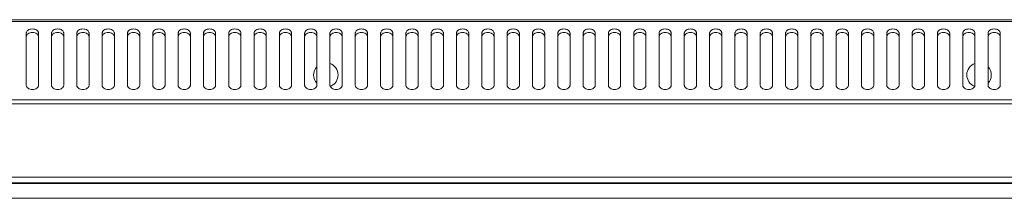
# Model space of a CAD drawing. Units: millimetres. Extents: x -1 to 5997, y -343 to 2053.
# Drawn here: x 1543 to 1784, y 2008 to 2052 of the extents above; entities that cross this region are included whole.
import ezdxf

# ---------------------------------------------------------------- set-up
doc = ezdxf.new("R2010")
doc.units = ezdxf.units.MM
doc.layers.add('02___PRT_ALL_AXES', color=7, linetype='Continuous')

msp = doc.modelspace()

# ---------------------------------------------------------------- linework, layer by layer
at = {"color": 7, "linetype": 'Continuous', "lineweight": 20}
for p, q in [((1298.05, 2052.153), (2098.05, 2052.153)), ((1298.05, 2051.743), (2098.05, 2051.743)), ((1544.65, 2048.828), (1544.65, 2036.1)), ((1547.65, 2036.1), (1547.65, 2048.828)), ((1550.85, 2048.828), (1550.85, 2036.1)), ((1553.85, 2036.1), (1553.85, 2048.828)), ((1557.05, 2048.828), (1557.05, 2036.1)), ((1560.05, 2036.1), (1560.05, 2048.828)), ((1563.25, 2048.828), (1563.25, 2036.1)), ((1566.25, 2036.1), (1566.25, 2048.828)), ((1569.45, 2048.828), (1569.45, 2036.1)), ((1572.45, 2036.1), (1572.45, 2048.828)), ((1575.65, 2048.828), (1575.65, 2036.1)), ((1578.65, 2036.1), (1578.65, 2048.828)), ((1581.85, 2048.828), (1581.85, 2036.1)), ((1584.85, 2036.1), (1584.85, 2048.828)), ((1588.05, 2048.828), (1588.05, 2036.1)), ((1591.05, 2036.1), (1591.05, 2048.828)), ((1594.25, 2048.828), (1594.25, 2036.1)), ((1597.25, 2036.1), (1597.25, 2048.828)), ((1600.45, 2048.828), (1600.45, 2036.1)), ((1603.45, 2036.1), (1603.45, 2048.828)), ((1606.65, 2048.828), (1606.65, 2036.1)), ((1609.65, 2036.1), (1609.65, 2048.828)), ((1612.85, 2048.828), (1612.85, 2036.1)), ((1615.85, 2036.1), (1615.85, 2048.828)), ((1619.05, 2048.828), (1619.05, 2036.1)), ((1622.05, 2036.1), (1622.05, 2048.828)), ((1625.25, 2048.828), (1625.25, 2036.1)), ((1628.25, 2036.1), (1628.25, 2048.828)), ((1631.45, 2048.828), (1631.45, 2036.1)), ((1634.45, 2036.1), (1634.45, 2048.828)), ((1637.65, 2048.828), (1637.65, 2036.1)), ((1640.65, 2036.1), (1640.65, 2048.828)), ((1643.85, 2048.828), (1643.85, 2036.1)), ((1646.85, 2036.1), (1646.85, 2048.828)), ((1650.05, 2048.828), (1650.05, 2036.1)), ((1653.05, 2036.1), (1653.05, 2048.828)), ((1656.25, 2048.828), (1656.25, 2036.1)), ((1659.25, 2036.1), (1659.25, 2048.828)), ((1662.45, 2048.828), (1662.45, 2036.1)), ((1665.45, 2036.1), (1665.45, 2048.828)), ((1668.65, 2048.828), (1668.65, 2036.1)), ((1671.65, 2036.1), (1671.65, 2048.828)), ((1674.85, 2048.828), (1674.85, 2036.1)), ((1677.85, 2036.1), (1677.85, 2048.828)), ((1681.05, 2048.828), (1681.05, 2036.1)), ((1684.05, 2036.1), (1684.05, 2048.828)), ((1687.25, 2048.828), (1687.25, 2036.1)), ((1690.25, 2036.1), (1690.25, 2048.828)), ((1693.45, 2048.828), (1693.45, 2036.1)), ((1696.45, 2036.1), (1696.45, 2048.828)), ((1699.65, 2048.828), (1699.65, 2036.1)), ((1702.65, 2036.1), (1702.65, 2048.828)), ((1705.85, 2048.828), (1705.85, 2036.1)), ((1708.85, 2036.1), (1708.85, 2048.828)), ((1712.05, 2048.828), (1712.05, 2036.1)), ((1715.05, 2036.1), (1715.05, 2048.828)), ((1718.25, 2048.828), (1718.25, 2036.1)), ((1721.25, 2036.1), (1721.25, 2048.828)), ((1724.45, 2048.828), (1724.45, 2036.1)), ((1724.45, 2036.1), (1724.45, 2048.828)), ((1727.45, 2036.1), (1727.45, 2048.828)), ((1727.45, 2048.828), (1727.45, 2036.1)), ((1730.65, 2048.828), (1730.65, 2036.1)), ((1730.65, 2036.1), (1730.65, 2048.828)), ((1733.65, 2036.1), (1733.65, 2048.828)), ((1733.65, 2048.828), (1733.65, 2036.1)), ((1736.85, 2048.828), (1736.85, 2036.1)), ((1736.85, 2036.1), (1736.85, 2048.828)), ((1739.85, 2036.1), (1739.85, 2048.828)), ((1739.85, 2048.828), (1739.85, 2036.1)), ((1743.05, 2048.828), (1743.05, 2036.1)), ((1743.05, 2036.1), (1743.05, 2048.828)), ((1746.05, 2036.1), (1746.05, 2048.828)), ((1746.05, 2048.828), (1746.05, 2036.1)), ((1749.25, 2048.828), (1749.25, 2036.1)), ((1749.25, 2036.1), (1749.25, 2048.828)), ((1752.25, 2036.1), (1752.25, 2048.828)), ((1752.25, 2048.828), (1752.25, 2036.1)), ((1755.45, 2048.828), (1755.45, 2036.1)), ((1755.45, 2036.1), (1755.45, 2048.828)), ((1758.45, 2036.1), (1758.45, 2048.828)), ((1758.45, 2048.828), (1758.45, 2036.1)), ((1761.65, 2048.828), (1761.65, 2036.1)), ((1761.65, 2036.1), (1761.65, 2048.828)), ((1764.65, 2036.1), (1764.65, 2048.828)), ((1764.65, 2048.828), (1764.65, 2036.1)), ((1767.85, 2048.828), (1767.85, 2036.1)), ((1767.85, 2036.1), (1767.85, 2048.828)), ((1770.85, 2036.1), (1770.85, 2048.828)), ((1770.85, 2048.828), (1770.85, 2036.1)), ((1774.05, 2048.828), (1774.05, 2036.1)), ((1774.05, 2036.1), (1774.05, 2048.828)), ((1777.05, 2036.1), (1777.05, 2048.828)), ((1777.05, 2048.828), (1777.05, 2036.1)), ((1780.25, 2048.828), (1780.25, 2036.1)), ((1780.25, 2036.1), (1780.25, 2048.828)), ((1783.25, 2036.1), (1783.25, 2048.828)), ((1783.25, 2048.828), (1783.25, 2036.1)), ((1298.05, 2032.563), (2098.05, 2032.563)), ((1298.05, 2031.573), (2098.05, 2031.573)), ((1298.05, 2013.553), (2098.05, 2013.553)), ((1298.05, 2012.153), (2098.05, 2012.153)), ((1331.05, 2012.003), (2065.05, 2012.003)), ((1375.4, 2008.403), (2018.4, 2008.403))]:
    msp.add_line(p, q, dxfattribs=at)
for points in [[(1544.65, 2048.828), (1544.65, 2048.898), (1544.67, 2049.04), (1544.791, 2049.318), (1545.091, 2049.617), (1545.582, 2049.838), (1546.15, 2049.915), (1546.718, 2049.838), (1547.209, 2049.617), (1547.509, 2049.318), (1547.63, 2049.04), (1547.65, 2048.898), (1547.65, 2048.828)], [(1544.65, 2047.979), (1544.65, 2048.049), (1544.67, 2048.192), (1544.791, 2048.469), (1545.091, 2048.769), (1545.582, 2048.989), (1546.15, 2049.066), (1546.718, 2048.989), (1547.209, 2048.769), (1547.509, 2048.469), (1547.63, 2048.192), (1547.65, 2048.049), (1547.65, 2047.979)], [(1550.85, 2048.828), (1550.85, 2048.898), (1550.87, 2049.04), (1550.991, 2049.318), (1551.291, 2049.617), (1551.782, 2049.838), (1552.35, 2049.915), (1552.918, 2049.838), (1553.409, 2049.617), (1553.709, 2049.318), (1553.83, 2049.04), (1553.85, 2048.898), (1553.85, 2048.828)], [(1550.85, 2047.979), (1550.85, 2048.049), (1550.87, 2048.192), (1550.991, 2048.469), (1551.291, 2048.769), (1551.782, 2048.989), (1552.35, 2049.066), (1552.918, 2048.989), (1553.409, 2048.769), (1553.709, 2048.469), (1553.83, 2048.192), (1553.85, 2048.049), (1553.85, 2047.979)], [(1557.05, 2048.828), (1557.05, 2048.898), (1557.07, 2049.04), (1557.191, 2049.318), (1557.491, 2049.617), (1557.982, 2049.838), (1558.55, 2049.915), (1559.118, 2049.838), (1559.609, 2049.617), (1559.909, 2049.318), (1560.03, 2049.04), (1560.05, 2048.898), (1560.05, 2048.828)], [(1557.05, 2047.979), (1557.05, 2048.049), (1557.07, 2048.192), (1557.191, 2048.469), (1557.491, 2048.769), (1557.982, 2048.989), (1558.55, 2049.066), (1559.118, 2048.989), (1559.609, 2048.769), (1559.909, 2048.469), (1560.03, 2048.192), (1560.05, 2048.049), (1560.05, 2047.979)], [(1563.25, 2048.828), (1563.25, 2048.898), (1563.27, 2049.04), (1563.391, 2049.318), (1563.691, 2049.617), (1564.182, 2049.838), (1564.75, 2049.915), (1565.318, 2049.838), (1565.809, 2049.617), (1566.109, 2049.318), (1566.23, 2049.04), (1566.25, 2048.898), (1566.25, 2048.828)], [(1563.25, 2047.979), (1563.25, 2048.049), (1563.27, 2048.192), (1563.391, 2048.469), (1563.691, 2048.769), (1564.182, 2048.989), (1564.75, 2049.066), (1565.318, 2048.989), (1565.809, 2048.769), (1566.109, 2048.469), (1566.23, 2048.192), (1566.25, 2048.049), (1566.25, 2047.979)], [(1569.45, 2048.828), (1569.45, 2048.898), (1569.47, 2049.04), (1569.591, 2049.318), (1569.891, 2049.617), (1570.382, 2049.838), (1570.95, 2049.915), (1571.518, 2049.838), (1572.009, 2049.617), (1572.309, 2049.318), (1572.43, 2049.04), (1572.45, 2048.898), (1572.45, 2048.828)], [(1569.45, 2047.979), (1569.45, 2048.049), (1569.47, 2048.192), (1569.591, 2048.469), (1569.891, 2048.769), (1570.382, 2048.989), (1570.95, 2049.066), (1571.518, 2048.989), (1572.009, 2048.769), (1572.309, 2048.469), (1572.43, 2048.192), (1572.45, 2048.049), (1572.45, 2047.979)], [(1575.65, 2048.828), (1575.65, 2048.898), (1575.67, 2049.04), (1575.791, 2049.318), (1576.091, 2049.617), (1576.582, 2049.838), (1577.15, 2049.915), (1577.718, 2049.838), (1578.209, 2049.617), (1578.509, 2049.318), (1578.63, 2049.04), (1578.65, 2048.898), (1578.65, 2048.828)], [(1575.65, 2047.979), (1575.65, 2048.049), (1575.67, 2048.192), (1575.791, 2048.469), (1576.091, 2048.769), (1576.582, 2048.989), (1577.15, 2049.066), (1577.718, 2048.989), (1578.209, 2048.769), (1578.509, 2048.469), (1578.63, 2048.192), (1578.65, 2048.049), (1578.65, 2047.979)], [(1581.85, 2048.828), (1581.85, 2048.898), (1581.87, 2049.04), (1581.991, 2049.318), (1582.291, 2049.617), (1582.782, 2049.838), (1583.35, 2049.915), (1583.918, 2049.838), (1584.409, 2049.617), (1584.709, 2049.318), (1584.83, 2049.04), (1584.85, 2048.898), (1584.85, 2048.828)], [(1581.85, 2047.979), (1581.85, 2048.049), (1581.87, 2048.192), (1581.991, 2048.469), (1582.291, 2048.769), (1582.782, 2048.989), (1583.35, 2049.066), (1583.918, 2048.989), (1584.409, 2048.769), (1584.709, 2048.469), (1584.83, 2048.192), (1584.85, 2048.049), (1584.85, 2047.979)], [(1588.05, 2048.828), (1588.05, 2048.898), (1588.07, 2049.04), (1588.191, 2049.318), (1588.491, 2049.617), (1588.982, 2049.838), (1589.55, 2049.915), (1590.118, 2049.838), (1590.609, 2049.617), (1590.909, 2049.318), (1591.03, 2049.04), (1591.05, 2048.898), (1591.05, 2048.828)], [(1588.05, 2047.979), (1588.05, 2048.049), (1588.07, 2048.192), (1588.191, 2048.469), (1588.491, 2048.769), (1588.982, 2048.989), (1589.55, 2049.066), (1590.118, 2048.989), (1590.609, 2048.769), (1590.909, 2048.469), (1591.03, 2048.192), (1591.05, 2048.049), (1591.05, 2047.979)], [(1594.25, 2048.828), (1594.25, 2048.898), (1594.27, 2049.04), (1594.391, 2049.318), (1594.691, 2049.617), (1595.182, 2049.838), (1595.75, 2049.915), (1596.318, 2049.838), (1596.809, 2049.617), (1597.109, 2049.318), (1597.23, 2049.04), (1597.25, 2048.898), (1597.25, 2048.828)], [(1594.25, 2047.979), (1594.25, 2048.049), (1594.27, 2048.192), (1594.391, 2048.469), (1594.691, 2048.769), (1595.182, 2048.989), (1595.75, 2049.066), (1596.318, 2048.989), (1596.809, 2048.769), (1597.109, 2048.469), (1597.23, 2048.192), (1597.25, 2048.049), (1597.25, 2047.979)], [(1600.45, 2048.828), (1600.45, 2048.898), (1600.47, 2049.04), (1600.591, 2049.318), (1600.891, 2049.617), (1601.382, 2049.838), (1601.95, 2049.915), (1602.518, 2049.838), (1603.009, 2049.617), (1603.309, 2049.318), (1603.43, 2049.04), (1603.45, 2048.898), (1603.45, 2048.828)], [(1600.45, 2047.979), (1600.45, 2048.049), (1600.47, 2048.192), (1600.591, 2048.469), (1600.891, 2048.769), (1601.382, 2048.989), (1601.95, 2049.066), (1602.518, 2048.989), (1603.009, 2048.769), (1603.309, 2048.469), (1603.43, 2048.192), (1603.45, 2048.049), (1603.45, 2047.979)], [(1606.65, 2048.828), (1606.65, 2048.898), (1606.67, 2049.04), (1606.791, 2049.318), (1607.091, 2049.617), (1607.582, 2049.838), (1608.15, 2049.915), (1608.718, 2049.838), (1609.209, 2049.617), (1609.509, 2049.318), (1609.63, 2049.04), (1609.65, 2048.898), (1609.65, 2048.828)], [(1606.65, 2047.979), (1606.65, 2048.049), (1606.67, 2048.192), (1606.791, 2048.469), (1607.091, 2048.769), (1607.582, 2048.989), (1608.15, 2049.066), (1608.718, 2048.989), (1609.209, 2048.769), (1609.509, 2048.469), (1609.63, 2048.192), (1609.65, 2048.049), (1609.65, 2047.979)], [(1612.85, 2048.828), (1612.85, 2048.898), (1612.87, 2049.04), (1612.991, 2049.318), (1613.291, 2049.617), (1613.782, 2049.838), (1614.35, 2049.915), (1614.918, 2049.838), (1615.409, 2049.617), (1615.709, 2049.318), (1615.83, 2049.04), (1615.85, 2048.898), (1615.85, 2048.828)], [(1612.85, 2047.979), (1612.85, 2048.049), (1612.87, 2048.192), (1612.991, 2048.469), (1613.291, 2048.769), (1613.782, 2048.989), (1614.35, 2049.066), (1614.918, 2048.989), (1615.409, 2048.769), (1615.709, 2048.469), (1615.83, 2048.192), (1615.85, 2048.049), (1615.85, 2047.979)], [(1619.05, 2048.828), (1619.05, 2048.898), (1619.07, 2049.04), (1619.191, 2049.318), (1619.491, 2049.617), (1619.982, 2049.838), (1620.55, 2049.915), (1621.118, 2049.838), (1621.609, 2049.617), (1621.909, 2049.318), (1622.03, 2049.04), (1622.05, 2048.898), (1622.05, 2048.828)], [(1619.05, 2047.979), (1619.05, 2048.049), (1619.07, 2048.192), (1619.191, 2048.469), (1619.491, 2048.769), (1619.982, 2048.989), (1620.55, 2049.066), (1621.118, 2048.989), (1621.609, 2048.769), (1621.909, 2048.469), (1622.03, 2048.192), (1622.05, 2048.049), (1622.05, 2047.979)], [(1625.25, 2048.828), (1625.25, 2048.898), (1625.27, 2049.04), (1625.391, 2049.318), (1625.691, 2049.617), (1626.182, 2049.838), (1626.75, 2049.915), (1627.318, 2049.838), (1627.809, 2049.617), (1628.109, 2049.318), (1628.23, 2049.04), (1628.25, 2048.898), (1628.25, 2048.828)], [(1625.25, 2047.979), (1625.25, 2048.049), (1625.27, 2048.192), (1625.391, 2048.469), (1625.691, 2048.769), (1626.182, 2048.989), (1626.75, 2049.066), (1627.318, 2048.989), (1627.809, 2048.769), (1628.109, 2048.469), (1628.23, 2048.192), (1628.25, 2048.049), (1628.25, 2047.979)], [(1631.45, 2048.828), (1631.45, 2048.898), (1631.47, 2049.04), (1631.591, 2049.318), (1631.891, 2049.617), (1632.382, 2049.838), (1632.95, 2049.915), (1633.518, 2049.838), (1634.009, 2049.617), (1634.309, 2049.318), (1634.43, 2049.04), (1634.45, 2048.898), (1634.45, 2048.828)], [(1631.45, 2047.979), (1631.45, 2048.049), (1631.47, 2048.192), (1631.591, 2048.469), (1631.891, 2048.769), (1632.382, 2048.989), (1632.95, 2049.066), (1633.518, 2048.989), (1634.009, 2048.769), (1634.309, 2048.469), (1634.43, 2048.192), (1634.45, 2048.049), (1634.45, 2047.979)], [(1637.65, 2048.828), (1637.65, 2048.898), (1637.67, 2049.04), (1637.791, 2049.318), (1638.091, 2049.617), (1638.582, 2049.838), (1639.15, 2049.915), (1639.718, 2049.838), (1640.209, 2049.617), (1640.509, 2049.318), (1640.63, 2049.04), (1640.65, 2048.898), (1640.65, 2048.828)], [(1637.65, 2047.979), (1637.65, 2048.049), (1637.67, 2048.192), (1637.791, 2048.469), (1638.091, 2048.769), (1638.582, 2048.989), (1639.15, 2049.066), (1639.718, 2048.989), (1640.209, 2048.769), (1640.509, 2048.469), (1640.63, 2048.192), (1640.65, 2048.049), (1640.65, 2047.979)], [(1643.85, 2048.828), (1643.85, 2048.898), (1643.87, 2049.04), (1643.991, 2049.318), (1644.291, 2049.617), (1644.782, 2049.838), (1645.35, 2049.915), (1645.918, 2049.838), (1646.409, 2049.617), (1646.709, 2049.318), (1646.83, 2049.04), (1646.85, 2048.898), (1646.85, 2048.828)], [(1643.85, 2047.979), (1643.85, 2048.049), (1643.87, 2048.192), (1643.991, 2048.469), (1644.291, 2048.769), (1644.782, 2048.989), (1645.35, 2049.066), (1645.918, 2048.989), (1646.409, 2048.769), (1646.709, 2048.469), (1646.83, 2048.192), (1646.85, 2048.049), (1646.85, 2047.979)], [(1650.05, 2048.828), (1650.05, 2048.898), (1650.07, 2049.04), (1650.191, 2049.318), (1650.491, 2049.617), (1650.982, 2049.838), (1651.55, 2049.915), (1652.118, 2049.838), (1652.609, 2049.617), (1652.909, 2049.318), (1653.03, 2049.04), (1653.05, 2048.898), (1653.05, 2048.828)], [(1650.05, 2047.979), (1650.05, 2048.049), (1650.07, 2048.192), (1650.191, 2048.469), (1650.491, 2048.769), (1650.982, 2048.989), (1651.55, 2049.066), (1652.118, 2048.989), (1652.609, 2048.769), (1652.909, 2048.469), (1653.03, 2048.192), (1653.05, 2048.049), (1653.05, 2047.979)], [(1656.25, 2048.828), (1656.25, 2048.898), (1656.27, 2049.04), (1656.391, 2049.318), (1656.691, 2049.617), (1657.182, 2049.838), (1657.75, 2049.915), (1658.318, 2049.838), (1658.809, 2049.617), (1659.109, 2049.318), (1659.23, 2049.04), (1659.25, 2048.898), (1659.25, 2048.828)], [(1656.25, 2047.979), (1656.25, 2048.049), (1656.27, 2048.192), (1656.391, 2048.469), (1656.691, 2048.769), (1657.182, 2048.989), (1657.75, 2049.066), (1658.318, 2048.989), (1658.809, 2048.769), (1659.109, 2048.469), (1659.23, 2048.192), (1659.25, 2048.049), (1659.25, 2047.979)], [(1662.45, 2048.828), (1662.45, 2048.898), (1662.47, 2049.04), (1662.591, 2049.318), (1662.891, 2049.617), (1663.382, 2049.838), (1663.95, 2049.915), (1664.518, 2049.838), (1665.009, 2049.617), (1665.309, 2049.318), (1665.43, 2049.04), (1665.45, 2048.898), (1665.45, 2048.828)], [(1662.45, 2047.979), (1662.45, 2048.049), (1662.47, 2048.192), (1662.591, 2048.469), (1662.891, 2048.769), (1663.382, 2048.989), (1663.95, 2049.066), (1664.518, 2048.989), (1665.009, 2048.769), (1665.309, 2048.469), (1665.43, 2048.192), (1665.45, 2048.049), (1665.45, 2047.979)], [(1668.65, 2048.828), (1668.65, 2048.898), (1668.67, 2049.04), (1668.791, 2049.318), (1669.091, 2049.617), (1669.582, 2049.838), (1670.15, 2049.915), (1670.718, 2049.838), (1671.209, 2049.617), (1671.509, 2049.318), (1671.63, 2049.04), (1671.65, 2048.898), (1671.65, 2048.828)], [(1668.65, 2047.979), (1668.65, 2048.049), (1668.67, 2048.192), (1668.791, 2048.469), (1669.091, 2048.769), (1669.582, 2048.989), (1670.15, 2049.066), (1670.718, 2048.989), (1671.209, 2048.769), (1671.509, 2048.469), (1671.63, 2048.192), (1671.65, 2048.049), (1671.65, 2047.979)], [(1674.85, 2048.828), (1674.85, 2048.898), (1674.87, 2049.04), (1674.991, 2049.318), (1675.291, 2049.617), (1675.782, 2049.838), (1676.35, 2049.915), (1676.918, 2049.838), (1677.409, 2049.617), (1677.709, 2049.318), (1677.83, 2049.04), (1677.85, 2048.898), (1677.85, 2048.828)], [(1674.85, 2047.979), (1674.85, 2048.049), (1674.87, 2048.192), (1674.991, 2048.469), (1675.291, 2048.769), (1675.782, 2048.989), (1676.35, 2049.066), (1676.918, 2048.989), (1677.409, 2048.769), (1677.709, 2048.469), (1677.83, 2048.192), (1677.85, 2048.049), (1677.85, 2047.979)], [(1681.05, 2048.828), (1681.05, 2048.898), (1681.07, 2049.04), (1681.191, 2049.318), (1681.491, 2049.617), (1681.982, 2049.838), (1682.55, 2049.915), (1683.118, 2049.838), (1683.609, 2049.617), (1683.909, 2049.318), (1684.03, 2049.04), (1684.05, 2048.898), (1684.05, 2048.828)], [(1681.05, 2047.979), (1681.05, 2048.049), (1681.07, 2048.192), (1681.191, 2048.469), (1681.491, 2048.769), (1681.982, 2048.989), (1682.55, 2049.066), (1683.118, 2048.989), (1683.609, 2048.769), (1683.909, 2048.469), (1684.03, 2048.192), (1684.05, 2048.049), (1684.05, 2047.979)], [(1687.25, 2048.828), (1687.25, 2048.898), (1687.27, 2049.04), (1687.391, 2049.318), (1687.691, 2049.617), (1688.182, 2049.838), (1688.75, 2049.915), (1689.318, 2049.838), (1689.809, 2049.617), (1690.109, 2049.318), (1690.23, 2049.04), (1690.25, 2048.898), (1690.25, 2048.828)], [(1687.25, 2047.979), (1687.25, 2048.049), (1687.27, 2048.192), (1687.391, 2048.469), (1687.691, 2048.769), (1688.182, 2048.989), (1688.75, 2049.066), (1689.318, 2048.989), (1689.809, 2048.769), (1690.109, 2048.469), (1690.23, 2048.192), (1690.25, 2048.049), (1690.25, 2047.979)], [(1693.45, 2048.828), (1693.45, 2048.898), (1693.47, 2049.04), (1693.591, 2049.318), (1693.891, 2049.617), (1694.382, 2049.838), (1694.95, 2049.915), (1695.518, 2049.838), (1696.009, 2049.617), (1696.309, 2049.318), (1696.43, 2049.04), (1696.45, 2048.898), (1696.45, 2048.828)], [(1693.45, 2047.979), (1693.45, 2048.049), (1693.47, 2048.192), (1693.591, 2048.469), (1693.891, 2048.769), (1694.382, 2048.989), (1694.95, 2049.066), (1695.518, 2048.989), (1696.009, 2048.769), (1696.309, 2048.469), (1696.43, 2048.192), (1696.45, 2048.049), (1696.45, 2047.979)], [(1699.65, 2048.828), (1699.65, 2048.898), (1699.67, 2049.04), (1699.791, 2049.318), (1700.091, 2049.617), (1700.582, 2049.838), (1701.15, 2049.915), (1701.718, 2049.838), (1702.209, 2049.617), (1702.509, 2049.318), (1702.63, 2049.04), (1702.65, 2048.898), (1702.65, 2048.828)], [(1699.65, 2047.979), (1699.65, 2048.049), (1699.67, 2048.192), (1699.791, 2048.469), (1700.091, 2048.769), (1700.582, 2048.989), (1701.15, 2049.066), (1701.718, 2048.989), (1702.209, 2048.769), (1702.509, 2048.469), (1702.63, 2048.192), (1702.65, 2048.049), (1702.65, 2047.979)], [(1705.85, 2048.828), (1705.85, 2048.898), (1705.87, 2049.04), (1705.991, 2049.318), (1706.291, 2049.617), (1706.782, 2049.838), (1707.35, 2049.915), (1707.918, 2049.838), (1708.409, 2049.617), (1708.709, 2049.318), (1708.83, 2049.04), (1708.85, 2048.898), (1708.85, 2048.828)], [(1705.85, 2047.979), (1705.85, 2048.049), (1705.87, 2048.192), (1705.991, 2048.469), (1706.291, 2048.769), (1706.782, 2048.989), (1707.35, 2049.066), (1707.918, 2048.989), (1708.409, 2048.769), (1708.709, 2048.469), (1708.83, 2048.192), (1708.85, 2048.049), (1708.85, 2047.979)], [(1712.05, 2048.828), (1712.05, 2048.898), (1712.07, 2049.04), (1712.191, 2049.318), (1712.491, 2049.617), (1712.982, 2049.838), (1713.55, 2049.915), (1714.118, 2049.838), (1714.609, 2049.617), (1714.909, 2049.318), (1715.03, 2049.04), (1715.05, 2048.898), (1715.05, 2048.828)], [(1712.05, 2047.979), (1712.05, 2048.049), (1712.07, 2048.192), (1712.191, 2048.469), (1712.491, 2048.769), (1712.982, 2048.989), (1713.55, 2049.066), (1714.118, 2048.989), (1714.609, 2048.769), (1714.909, 2048.469), (1715.03, 2048.192), (1715.05, 2048.049), (1715.05, 2047.979)], [(1718.25, 2048.828), (1718.25, 2048.898), (1718.27, 2049.04), (1718.391, 2049.318), (1718.691, 2049.617), (1719.182, 2049.838), (1719.75, 2049.915), (1720.318, 2049.838), (1720.809, 2049.617), (1721.109, 2049.318), (1721.23, 2049.04), (1721.25, 2048.898), (1721.25, 2048.828)], [(1718.25, 2047.979), (1718.25, 2048.049), (1718.27, 2048.192), (1718.391, 2048.469), (1718.691, 2048.769), (1719.182, 2048.989), (1719.75, 2049.066), (1720.318, 2048.989), (1720.809, 2048.769), (1721.109, 2048.469), (1721.23, 2048.192), (1721.25, 2048.049), (1721.25, 2047.979)], [(1724.45, 2048.828), (1724.45, 2048.898), (1724.47, 2049.04), (1724.591, 2049.318), (1724.891, 2049.617), (1725.382, 2049.838), (1725.95, 2049.915), (1726.518, 2049.838), (1727.009, 2049.617), (1727.309, 2049.318), (1727.43, 2049.04), (1727.45, 2048.898), (1727.45, 2048.828)], [(1727.45, 2048.828), (1727.45, 2048.898), (1727.43, 2049.04), (1727.309, 2049.318), (1727.009, 2049.617), (1726.518, 2049.838), (1725.95, 2049.915), (1725.382, 2049.838), (1724.891, 2049.617), (1724.591, 2049.318), (1724.47, 2049.04), (1724.45, 2048.898), (1724.45, 2048.828)], [(1724.45, 2047.979), (1724.45, 2048.049), (1724.47, 2048.192), (1724.591, 2048.469), (1724.891, 2048.769), (1725.382, 2048.989), (1725.95, 2049.066), (1726.518, 2048.989), (1727.009, 2048.769), (1727.309, 2048.469), (1727.43, 2048.192), (1727.45, 2048.049), (1727.45, 2047.979)], [(1727.45, 2047.979), (1727.45, 2048.049), (1727.43, 2048.192), (1727.309, 2048.469), (1727.009, 2048.769), (1726.518, 2048.989), (1725.95, 2049.066), (1725.382, 2048.989), (1724.891, 2048.769), (1724.591, 2048.469), (1724.47, 2048.192), (1724.45, 2048.049), (1724.45, 2047.979)], [(1730.65, 2048.828), (1730.65, 2048.898), (1730.67, 2049.04), (1730.791, 2049.318), (1731.091, 2049.617), (1731.582, 2049.838), (1732.15, 2049.915), (1732.718, 2049.838), (1733.209, 2049.617), (1733.509, 2049.318), (1733.63, 2049.04), (1733.65, 2048.898), (1733.65, 2048.828)], [(1733.65, 2048.828), (1733.65, 2048.898), (1733.63, 2049.04), (1733.509, 2049.318), (1733.209, 2049.617), (1732.718, 2049.838), (1732.15, 2049.915), (1731.582, 2049.838), (1731.091, 2049.617), (1730.791, 2049.318), (1730.67, 2049.04), (1730.65, 2048.898), (1730.65, 2048.828)], [(1730.65, 2047.979), (1730.65, 2048.049), (1730.67, 2048.192), (1730.791, 2048.469), (1731.091, 2048.769), (1731.582, 2048.989), (1732.15, 2049.066), (1732.718, 2048.989), (1733.209, 2048.769), (1733.509, 2048.469), (1733.63, 2048.192), (1733.65, 2048.049), (1733.65, 2047.979)], [(1733.65, 2047.979), (1733.65, 2048.049), (1733.63, 2048.192), (1733.509, 2048.469), (1733.209, 2048.769), (1732.718, 2048.989), (1732.15, 2049.066), (1731.582, 2048.989), (1731.091, 2048.769), (1730.791, 2048.469), (1730.67, 2048.192), (1730.65, 2048.049), (1730.65, 2047.979)], [(1736.85, 2048.828), (1736.85, 2048.898), (1736.87, 2049.04), (1736.991, 2049.318), (1737.291, 2049.617), (1737.782, 2049.838), (1738.35, 2049.915), (1738.918, 2049.838), (1739.409, 2049.617), (1739.709, 2049.318), (1739.83, 2049.04), (1739.85, 2048.898), (1739.85, 2048.828)], [(1739.85, 2048.828), (1739.85, 2048.898), (1739.83, 2049.04), (1739.709, 2049.318), (1739.409, 2049.617), (1738.918, 2049.838), (1738.35, 2049.915), (1737.782, 2049.838), (1737.291, 2049.617), (1736.991, 2049.318), (1736.87, 2049.04), (1736.85, 2048.898), (1736.85, 2048.828)], [(1736.85, 2047.979), (1736.85, 2048.049), (1736.87, 2048.192), (1736.991, 2048.469), (1737.291, 2048.769), (1737.782, 2048.989), (1738.35, 2049.066), (1738.918, 2048.989), (1739.409, 2048.769), (1739.709, 2048.469), (1739.83, 2048.192), (1739.85, 2048.049), (1739.85, 2047.979)], [(1739.85, 2047.979), (1739.85, 2048.049), (1739.83, 2048.192), (1739.709, 2048.469), (1739.409, 2048.769), (1738.918, 2048.989), (1738.35, 2049.066), (1737.782, 2048.989), (1737.291, 2048.769), (1736.991, 2048.469), (1736.87, 2048.192), (1736.85, 2048.049), (1736.85, 2047.979)], [(1743.05, 2048.828), (1743.05, 2048.898), (1743.07, 2049.04), (1743.191, 2049.318), (1743.491, 2049.617), (1743.982, 2049.838), (1744.55, 2049.915), (1745.118, 2049.838), (1745.609, 2049.617), (1745.909, 2049.318), (1746.03, 2049.04), (1746.05, 2048.898), (1746.05, 2048.828)], [(1746.05, 2048.828), (1746.05, 2048.898), (1746.03, 2049.04), (1745.909, 2049.318), (1745.609, 2049.617), (1745.118, 2049.838), (1744.55, 2049.915), (1743.982, 2049.838), (1743.491, 2049.617), (1743.191, 2049.318), (1743.07, 2049.04), (1743.05, 2048.898), (1743.05, 2048.828)], [(1743.05, 2047.979), (1743.05, 2048.049), (1743.07, 2048.192), (1743.191, 2048.469), (1743.491, 2048.769), (1743.982, 2048.989), (1744.55, 2049.066), (1745.118, 2048.989), (1745.609, 2048.769), (1745.909, 2048.469), (1746.03, 2048.192), (1746.05, 2048.049), (1746.05, 2047.979)], [(1746.05, 2047.979), (1746.05, 2048.049), (1746.03, 2048.192), (1745.909, 2048.469), (1745.609, 2048.769), (1745.118, 2048.989), (1744.55, 2049.066), (1743.982, 2048.989), (1743.491, 2048.769), (1743.191, 2048.469), (1743.07, 2048.192), (1743.05, 2048.049), (1743.05, 2047.979)], [(1749.25, 2048.828), (1749.25, 2048.898), (1749.27, 2049.04), (1749.391, 2049.318), (1749.691, 2049.617), (1750.182, 2049.838), (1750.75, 2049.915), (1751.318, 2049.838), (1751.809, 2049.617), (1752.109, 2049.318), (1752.23, 2049.04), (1752.25, 2048.898), (1752.25, 2048.828)], [(1752.25, 2048.828), (1752.25, 2048.898), (1752.23, 2049.04), (1752.109, 2049.318), (1751.809, 2049.617), (1751.318, 2049.838), (1750.75, 2049.915), (1750.182, 2049.838), (1749.691, 2049.617), (1749.391, 2049.318), (1749.27, 2049.04), (1749.25, 2048.898), (1749.25, 2048.828)], [(1749.25, 2047.979), (1749.25, 2048.049), (1749.27, 2048.192), (1749.391, 2048.469), (1749.691, 2048.769), (1750.182, 2048.989), (1750.75, 2049.066), (1751.318, 2048.989), (1751.809, 2048.769), (1752.109, 2048.469), (1752.23, 2048.192), (1752.25, 2048.049), (1752.25, 2047.979)], [(1752.25, 2047.979), (1752.25, 2048.049), (1752.23, 2048.192), (1752.109, 2048.469), (1751.809, 2048.769), (1751.318, 2048.989), (1750.75, 2049.066), (1750.182, 2048.989), (1749.691, 2048.769), (1749.391, 2048.469), (1749.27, 2048.192), (1749.25, 2048.049), (1749.25, 2047.979)], [(1755.45, 2048.828), (1755.45, 2048.898), (1755.47, 2049.04), (1755.591, 2049.318), (1755.891, 2049.617), (1756.382, 2049.838), (1756.95, 2049.915), (1757.518, 2049.838), (1758.009, 2049.617), (1758.309, 2049.318), (1758.43, 2049.04), (1758.45, 2048.898), (1758.45, 2048.828)], [(1758.45, 2048.828), (1758.45, 2048.898), (1758.43, 2049.04), (1758.309, 2049.318), (1758.009, 2049.617), (1757.518, 2049.838), (1756.95, 2049.915), (1756.382, 2049.838), (1755.891, 2049.617), (1755.591, 2049.318), (1755.47, 2049.04), (1755.45, 2048.898), (1755.45, 2048.828)], [(1755.45, 2047.979), (1755.45, 2048.049), (1755.47, 2048.192), (1755.591, 2048.469), (1755.891, 2048.769), (1756.382, 2048.989), (1756.95, 2049.066), (1757.518, 2048.989), (1758.009, 2048.769), (1758.309, 2048.469), (1758.43, 2048.192), (1758.45, 2048.049), (1758.45, 2047.979)], [(1758.45, 2047.979), (1758.45, 2048.049), (1758.43, 2048.192), (1758.309, 2048.469), (1758.009, 2048.769), (1757.518, 2048.989), (1756.95, 2049.066), (1756.382, 2048.989), (1755.891, 2048.769), (1755.591, 2048.469), (1755.47, 2048.192), (1755.45, 2048.049), (1755.45, 2047.979)], [(1761.65, 2048.828), (1761.65, 2048.898), (1761.67, 2049.04), (1761.791, 2049.318), (1762.091, 2049.617), (1762.582, 2049.838), (1763.15, 2049.915), (1763.718, 2049.838), (1764.209, 2049.617), (1764.509, 2049.318), (1764.63, 2049.04), (1764.65, 2048.898), (1764.65, 2048.828)], [(1764.65, 2048.828), (1764.65, 2048.898), (1764.63, 2049.04), (1764.509, 2049.318), (1764.209, 2049.617), (1763.718, 2049.838), (1763.15, 2049.915), (1762.582, 2049.838), (1762.091, 2049.617), (1761.791, 2049.318), (1761.67, 2049.04), (1761.65, 2048.898), (1761.65, 2048.828)], [(1761.65, 2047.979), (1761.65, 2048.049), (1761.67, 2048.192), (1761.791, 2048.469), (1762.091, 2048.769), (1762.582, 2048.989), (1763.15, 2049.066), (1763.718, 2048.989), (1764.209, 2048.769), (1764.509, 2048.469), (1764.63, 2048.192), (1764.65, 2048.049), (1764.65, 2047.979)], [(1764.65, 2047.979), (1764.65, 2048.049), (1764.63, 2048.192), (1764.509, 2048.469), (1764.209, 2048.769), (1763.718, 2048.989), (1763.15, 2049.066), (1762.582, 2048.989), (1762.091, 2048.769), (1761.791, 2048.469), (1761.67, 2048.192), (1761.65, 2048.049), (1761.65, 2047.979)], [(1767.85, 2048.828), (1767.85, 2048.898), (1767.87, 2049.04), (1767.991, 2049.318), (1768.291, 2049.617), (1768.782, 2049.838), (1769.35, 2049.915), (1769.918, 2049.838), (1770.409, 2049.617), (1770.709, 2049.318), (1770.83, 2049.04), (1770.85, 2048.898), (1770.85, 2048.828)], [(1770.85, 2048.828), (1770.85, 2048.898), (1770.83, 2049.04), (1770.709, 2049.318), (1770.409, 2049.617), (1769.918, 2049.838), (1769.35, 2049.915), (1768.782, 2049.838), (1768.291, 2049.617), (1767.991, 2049.318), (1767.87, 2049.04), (1767.85, 2048.898), (1767.85, 2048.828)], [(1767.85, 2047.979), (1767.85, 2048.049), (1767.87, 2048.192), (1767.991, 2048.469), (1768.291, 2048.769), (1768.782, 2048.989), (1769.35, 2049.066), (1769.918, 2048.989), (1770.409, 2048.769), (1770.709, 2048.469), (1770.83, 2048.192), (1770.85, 2048.049), (1770.85, 2047.979)], [(1770.85, 2047.979), (1770.85, 2048.049), (1770.83, 2048.192), (1770.709, 2048.469), (1770.409, 2048.769), (1769.918, 2048.989), (1769.35, 2049.066), (1768.782, 2048.989), (1768.291, 2048.769), (1767.991, 2048.469), (1767.87, 2048.192), (1767.85, 2048.049), (1767.85, 2047.979)], [(1774.05, 2048.828), (1774.05, 2048.898), (1774.07, 2049.04), (1774.191, 2049.318), (1774.491, 2049.617), (1774.982, 2049.838), (1775.55, 2049.915), (1776.118, 2049.838), (1776.609, 2049.617), (1776.909, 2049.318), (1777.03, 2049.04), (1777.05, 2048.898), (1777.05, 2048.828)], [(1777.05, 2048.828), (1777.05, 2048.898), (1777.03, 2049.04), (1776.909, 2049.318), (1776.609, 2049.617), (1776.118, 2049.838), (1775.55, 2049.915), (1774.982, 2049.838), (1774.491, 2049.617), (1774.191, 2049.318), (1774.07, 2049.04), (1774.05, 2048.898), (1774.05, 2048.828)], [(1774.05, 2047.979), (1774.05, 2048.049), (1774.07, 2048.192), (1774.191, 2048.469), (1774.491, 2048.769), (1774.982, 2048.989), (1775.55, 2049.066), (1776.118, 2048.989), (1776.609, 2048.769), (1776.909, 2048.469), (1777.03, 2048.192), (1777.05, 2048.049), (1777.05, 2047.979)], [(1777.05, 2047.979), (1777.05, 2048.049), (1777.03, 2048.192), (1776.909, 2048.469), (1776.609, 2048.769), (1776.118, 2048.989), (1775.55, 2049.066), (1774.982, 2048.989), (1774.491, 2048.769), (1774.191, 2048.469), (1774.07, 2048.192), (1774.05, 2048.049), (1774.05, 2047.979)], [(1780.25, 2048.828), (1780.25, 2048.898), (1780.27, 2049.04), (1780.391, 2049.318), (1780.691, 2049.617), (1781.182, 2049.838), (1781.75, 2049.915), (1782.318, 2049.838), (1782.809, 2049.617), (1783.109, 2049.318), (1783.23, 2049.04), (1783.25, 2048.898), (1783.25, 2048.828)], [(1783.25, 2048.828), (1783.25, 2048.898), (1783.23, 2049.04), (1783.109, 2049.318), (1782.809, 2049.617), (1782.318, 2049.838), (1781.75, 2049.915), (1781.182, 2049.838), (1780.691, 2049.617), (1780.391, 2049.318), (1780.27, 2049.04), (1780.25, 2048.898), (1780.25, 2048.828)], [(1780.25, 2047.979), (1780.25, 2048.049), (1780.27, 2048.192), (1780.391, 2048.469), (1780.691, 2048.769), (1781.182, 2048.989), (1781.75, 2049.066), (1782.318, 2048.989), (1782.809, 2048.769), (1783.109, 2048.469), (1783.23, 2048.192), (1783.25, 2048.049), (1783.25, 2047.979)], [(1783.25, 2047.979), (1783.25, 2048.049), (1783.23, 2048.192), (1783.109, 2048.469), (1782.809, 2048.769), (1782.318, 2048.989), (1781.75, 2049.066), (1781.182, 2048.989), (1780.691, 2048.769), (1780.391, 2048.469), (1780.27, 2048.192), (1780.25, 2048.049), (1780.25, 2047.979)], [(1547.65, 2036.1), (1547.65, 2036.03), (1547.63, 2035.888), (1547.509, 2035.61), (1547.209, 2035.311), (1546.718, 2035.09), (1546.15, 2035.013), (1545.582, 2035.09), (1545.091, 2035.311), (1544.791, 2035.61), (1544.67, 2035.888), (1544.65, 2036.03), (1544.65, 2036.1)], [(1553.85, 2036.1), (1553.85, 2036.03), (1553.83, 2035.888), (1553.709, 2035.61), (1553.409, 2035.311), (1552.918, 2035.09), (1552.35, 2035.013), (1551.782, 2035.09), (1551.291, 2035.311), (1550.991, 2035.61), (1550.87, 2035.888), (1550.85, 2036.03), (1550.85, 2036.1)], [(1560.05, 2036.1), (1560.05, 2036.03), (1560.03, 2035.888), (1559.909, 2035.61), (1559.609, 2035.311), (1559.118, 2035.09), (1558.55, 2035.013), (1557.982, 2035.09), (1557.491, 2035.311), (1557.191, 2035.61), (1557.07, 2035.888), (1557.05, 2036.03), (1557.05, 2036.1)], [(1566.25, 2036.1), (1566.25, 2036.03), (1566.23, 2035.888), (1566.109, 2035.61), (1565.809, 2035.311), (1565.318, 2035.09), (1564.75, 2035.013), (1564.182, 2035.09), (1563.691, 2035.311), (1563.391, 2035.61), (1563.27, 2035.888), (1563.25, 2036.03), (1563.25, 2036.1)], [(1572.45, 2036.1), (1572.45, 2036.03), (1572.43, 2035.888), (1572.309, 2035.61), (1572.009, 2035.311), (1571.518, 2035.09), (1570.95, 2035.013), (1570.382, 2035.09), (1569.891, 2035.311), (1569.591, 2035.61), (1569.47, 2035.888), (1569.45, 2036.03), (1569.45, 2036.1)], [(1578.65, 2036.1), (1578.65, 2036.03), (1578.63, 2035.888), (1578.509, 2035.61), (1578.209, 2035.311), (1577.718, 2035.09), (1577.15, 2035.013), (1576.582, 2035.09), (1576.091, 2035.311), (1575.791, 2035.61), (1575.67, 2035.888), (1575.65, 2036.03), (1575.65, 2036.1)], [(1584.85, 2036.1), (1584.85, 2036.03), (1584.83, 2035.888), (1584.709, 2035.61), (1584.409, 2035.311), (1583.918, 2035.09), (1583.35, 2035.013), (1582.782, 2035.09), (1582.291, 2035.311), (1581.991, 2035.61), (1581.87, 2035.888), (1581.85, 2036.03), (1581.85, 2036.1)], [(1591.05, 2036.1), (1591.05, 2036.03), (1591.03, 2035.888), (1590.909, 2035.61), (1590.609, 2035.311), (1590.118, 2035.09), (1589.55, 2035.013), (1588.982, 2035.09), (1588.491, 2035.311), (1588.191, 2035.61), (1588.07, 2035.888), (1588.05, 2036.03), (1588.05, 2036.1)], [(1597.25, 2036.1), (1597.25, 2036.03), (1597.23, 2035.888), (1597.109, 2035.61), (1596.809, 2035.311), (1596.318, 2035.09), (1595.75, 2035.013), (1595.182, 2035.09), (1594.691, 2035.311), (1594.391, 2035.61), (1594.27, 2035.888), (1594.25, 2036.03), (1594.25, 2036.1)], [(1603.45, 2036.1), (1603.45, 2036.03), (1603.43, 2035.888), (1603.309, 2035.61), (1603.009, 2035.311), (1602.518, 2035.09), (1601.95, 2035.013), (1601.382, 2035.09), (1600.891, 2035.311), (1600.591, 2035.61), (1600.47, 2035.888), (1600.45, 2036.03), (1600.45, 2036.1)], [(1609.65, 2036.1), (1609.65, 2036.03), (1609.63, 2035.888), (1609.509, 2035.61), (1609.209, 2035.311), (1608.718, 2035.09), (1608.15, 2035.013), (1607.582, 2035.09), (1607.091, 2035.311), (1606.791, 2035.61), (1606.67, 2035.888), (1606.65, 2036.03), (1606.65, 2036.1)], [(1615.85, 2036.1), (1615.85, 2036.03), (1615.83, 2035.888), (1615.709, 2035.61), (1615.409, 2035.311), (1614.918, 2035.09), (1614.35, 2035.013), (1613.782, 2035.09), (1613.291, 2035.311), (1612.991, 2035.61), (1612.87, 2035.888), (1612.85, 2036.03), (1612.85, 2036.1)], [(1622.05, 2036.1), (1622.05, 2036.03), (1622.03, 2035.888), (1621.909, 2035.61), (1621.609, 2035.311), (1621.118, 2035.09), (1620.55, 2035.013), (1619.982, 2035.09), (1619.491, 2035.311), (1619.191, 2035.61), (1619.07, 2035.888), (1619.05, 2036.03), (1619.05, 2036.1)], [(1628.25, 2036.1), (1628.25, 2036.03), (1628.23, 2035.888), (1628.109, 2035.61), (1627.809, 2035.311), (1627.318, 2035.09), (1626.75, 2035.013), (1626.182, 2035.09), (1625.691, 2035.311), (1625.391, 2035.61), (1625.27, 2035.888), (1625.25, 2036.03), (1625.25, 2036.1)], [(1634.45, 2036.1), (1634.45, 2036.03), (1634.43, 2035.888), (1634.309, 2035.61), (1634.009, 2035.311), (1633.518, 2035.09), (1632.95, 2035.013), (1632.382, 2035.09), (1631.891, 2035.311), (1631.591, 2035.61), (1631.47, 2035.888), (1631.45, 2036.03), (1631.45, 2036.1)], [(1640.65, 2036.1), (1640.65, 2036.03), (1640.63, 2035.888), (1640.509, 2035.61), (1640.209, 2035.311), (1639.718, 2035.09), (1639.15, 2035.013), (1638.582, 2035.09), (1638.091, 2035.311), (1637.791, 2035.61), (1637.67, 2035.888), (1637.65, 2036.03), (1637.65, 2036.1)], [(1646.85, 2036.1), (1646.85, 2036.03), (1646.83, 2035.888), (1646.709, 2035.61), (1646.409, 2035.311), (1645.918, 2035.09), (1645.35, 2035.013), (1644.782, 2035.09), (1644.291, 2035.311), (1643.991, 2035.61), (1643.87, 2035.888), (1643.85, 2036.03), (1643.85, 2036.1)], [(1653.05, 2036.1), (1653.05, 2036.03), (1653.03, 2035.888), (1652.909, 2035.61), (1652.609, 2035.311), (1652.118, 2035.09), (1651.55, 2035.013), (1650.982, 2035.09), (1650.491, 2035.311), (1650.191, 2035.61), (1650.07, 2035.888), (1650.05, 2036.03), (1650.05, 2036.1)], [(1659.25, 2036.1), (1659.25, 2036.03), (1659.23, 2035.888), (1659.109, 2035.61), (1658.809, 2035.311), (1658.318, 2035.09), (1657.75, 2035.013), (1657.182, 2035.09), (1656.691, 2035.311), (1656.391, 2035.61), (1656.27, 2035.888), (1656.25, 2036.03), (1656.25, 2036.1)], [(1665.45, 2036.1), (1665.45, 2036.03), (1665.43, 2035.888), (1665.309, 2035.61), (1665.009, 2035.311), (1664.518, 2035.09), (1663.95, 2035.013), (1663.382, 2035.09), (1662.891, 2035.311), (1662.591, 2035.61), (1662.47, 2035.888), (1662.45, 2036.03), (1662.45, 2036.1)], [(1671.65, 2036.1), (1671.65, 2036.03), (1671.63, 2035.888), (1671.509, 2035.61), (1671.209, 2035.311), (1670.718, 2035.09), (1670.15, 2035.013), (1669.582, 2035.09), (1669.091, 2035.311), (1668.791, 2035.61), (1668.67, 2035.888), (1668.65, 2036.03), (1668.65, 2036.1)], [(1677.85, 2036.1), (1677.85, 2036.03), (1677.83, 2035.888), (1677.709, 2035.61), (1677.409, 2035.311), (1676.918, 2035.09), (1676.35, 2035.013), (1675.782, 2035.09), (1675.291, 2035.311), (1674.991, 2035.61), (1674.87, 2035.888), (1674.85, 2036.03), (1674.85, 2036.1)], [(1684.05, 2036.1), (1684.05, 2036.03), (1684.03, 2035.888), (1683.909, 2035.61), (1683.609, 2035.311), (1683.118, 2035.09), (1682.55, 2035.013), (1681.982, 2035.09), (1681.491, 2035.311), (1681.191, 2035.61), (1681.07, 2035.888), (1681.05, 2036.03), (1681.05, 2036.1)], [(1690.25, 2036.1), (1690.25, 2036.03), (1690.23, 2035.888), (1690.109, 2035.61), (1689.809, 2035.311), (1689.318, 2035.09), (1688.75, 2035.013), (1688.182, 2035.09), (1687.691, 2035.311), (1687.391, 2035.61), (1687.27, 2035.888), (1687.25, 2036.03), (1687.25, 2036.1)], [(1696.45, 2036.1), (1696.45, 2036.03), (1696.43, 2035.888), (1696.309, 2035.61), (1696.009, 2035.311), (1695.518, 2035.09), (1694.95, 2035.013), (1694.382, 2035.09), (1693.891, 2035.311), (1693.591, 2035.61), (1693.47, 2035.888), (1693.45, 2036.03), (1693.45, 2036.1)], [(1702.65, 2036.1), (1702.65, 2036.03), (1702.63, 2035.888), (1702.509, 2035.61), (1702.209, 2035.311), (1701.718, 2035.09), (1701.15, 2035.013), (1700.582, 2035.09), (1700.091, 2035.311), (1699.791, 2035.61), (1699.67, 2035.888), (1699.65, 2036.03), (1699.65, 2036.1)], [(1708.85, 2036.1), (1708.85, 2036.03), (1708.83, 2035.888), (1708.709, 2035.61), (1708.409, 2035.311), (1707.918, 2035.09), (1707.35, 2035.013), (1706.782, 2035.09), (1706.291, 2035.311), (1705.991, 2035.61), (1705.87, 2035.888), (1705.85, 2036.03), (1705.85, 2036.1)], [(1715.05, 2036.1), (1715.05, 2036.03), (1715.03, 2035.888), (1714.909, 2035.61), (1714.609, 2035.311), (1714.118, 2035.09), (1713.55, 2035.013), (1712.982, 2035.09), (1712.491, 2035.311), (1712.191, 2035.61), (1712.07, 2035.888), (1712.05, 2036.03), (1712.05, 2036.1)], [(1721.25, 2036.1), (1721.25, 2036.03), (1721.23, 2035.888), (1721.109, 2035.61), (1720.809, 2035.311), (1720.318, 2035.09), (1719.75, 2035.013), (1719.182, 2035.09), (1718.691, 2035.311), (1718.391, 2035.61), (1718.27, 2035.888), (1718.25, 2036.03), (1718.25, 2036.1)], [(1727.45, 2036.1), (1727.45, 2036.03), (1727.43, 2035.888), (1727.309, 2035.61), (1727.009, 2035.311), (1726.518, 2035.09), (1725.95, 2035.013), (1725.382, 2035.09), (1724.891, 2035.311), (1724.591, 2035.61), (1724.47, 2035.888), (1724.45, 2036.03), (1724.45, 2036.1)], [(1724.45, 2036.1), (1724.45, 2036.03), (1724.47, 2035.888), (1724.591, 2035.61), (1724.891, 2035.311), (1725.382, 2035.09), (1725.95, 2035.013), (1726.518, 2035.09), (1727.009, 2035.311), (1727.309, 2035.61), (1727.43, 2035.888), (1727.45, 2036.03), (1727.45, 2036.1)], [(1733.65, 2036.1), (1733.65, 2036.03), (1733.63, 2035.888), (1733.509, 2035.61), (1733.209, 2035.311), (1732.718, 2035.09), (1732.15, 2035.013), (1731.582, 2035.09), (1731.091, 2035.311), (1730.791, 2035.61), (1730.67, 2035.888), (1730.65, 2036.03), (1730.65, 2036.1)], [(1730.65, 2036.1), (1730.65, 2036.03), (1730.67, 2035.888), (1730.791, 2035.61), (1731.091, 2035.311), (1731.582, 2035.09), (1732.15, 2035.013), (1732.718, 2035.09), (1733.209, 2035.311), (1733.509, 2035.61), (1733.63, 2035.888), (1733.65, 2036.03), (1733.65, 2036.1)], [(1739.85, 2036.1), (1739.85, 2036.03), (1739.83, 2035.888), (1739.709, 2035.61), (1739.409, 2035.311), (1738.918, 2035.09), (1738.35, 2035.013), (1737.782, 2035.09), (1737.291, 2035.311), (1736.991, 2035.61), (1736.87, 2035.888), (1736.85, 2036.03), (1736.85, 2036.1)], [(1736.85, 2036.1), (1736.85, 2036.03), (1736.87, 2035.888), (1736.991, 2035.61), (1737.291, 2035.311), (1737.782, 2035.09), (1738.35, 2035.013), (1738.918, 2035.09), (1739.409, 2035.311), (1739.709, 2035.61), (1739.83, 2035.888), (1739.85, 2036.03), (1739.85, 2036.1)], [(1746.05, 2036.1), (1746.05, 2036.03), (1746.03, 2035.888), (1745.909, 2035.61), (1745.609, 2035.311), (1745.118, 2035.09), (1744.55, 2035.013), (1743.982, 2035.09), (1743.491, 2035.311), (1743.191, 2035.61), (1743.07, 2035.888), (1743.05, 2036.03), (1743.05, 2036.1)], [(1743.05, 2036.1), (1743.05, 2036.03), (1743.07, 2035.888), (1743.191, 2035.61), (1743.491, 2035.311), (1743.982, 2035.09), (1744.55, 2035.013), (1745.118, 2035.09), (1745.609, 2035.311), (1745.909, 2035.61), (1746.03, 2035.888), (1746.05, 2036.03), (1746.05, 2036.1)], [(1752.25, 2036.1), (1752.25, 2036.03), (1752.23, 2035.888), (1752.109, 2035.61), (1751.809, 2035.311), (1751.318, 2035.09), (1750.75, 2035.013), (1750.182, 2035.09), (1749.691, 2035.311), (1749.391, 2035.61), (1749.27, 2035.888), (1749.25, 2036.03), (1749.25, 2036.1)], [(1749.25, 2036.1), (1749.25, 2036.03), (1749.27, 2035.888), (1749.391, 2035.61), (1749.691, 2035.311), (1750.182, 2035.09), (1750.75, 2035.013), (1751.318, 2035.09), (1751.809, 2035.311), (1752.109, 2035.61), (1752.23, 2035.888), (1752.25, 2036.03), (1752.25, 2036.1)], [(1758.45, 2036.1), (1758.45, 2036.03), (1758.43, 2035.888), (1758.309, 2035.61), (1758.009, 2035.311), (1757.518, 2035.09), (1756.95, 2035.013), (1756.382, 2035.09), (1755.891, 2035.311), (1755.591, 2035.61), (1755.47, 2035.888), (1755.45, 2036.03), (1755.45, 2036.1)], [(1755.45, 2036.1), (1755.45, 2036.03), (1755.47, 2035.888), (1755.591, 2035.61), (1755.891, 2035.311), (1756.382, 2035.09), (1756.95, 2035.013), (1757.518, 2035.09), (1758.009, 2035.311), (1758.309, 2035.61), (1758.43, 2035.888), (1758.45, 2036.03), (1758.45, 2036.1)], [(1764.65, 2036.1), (1764.65, 2036.03), (1764.63, 2035.888), (1764.509, 2035.61), (1764.209, 2035.311), (1763.718, 2035.09), (1763.15, 2035.013), (1762.582, 2035.09), (1762.091, 2035.311), (1761.791, 2035.61), (1761.67, 2035.888), (1761.65, 2036.03), (1761.65, 2036.1)], [(1761.65, 2036.1), (1761.65, 2036.03), (1761.67, 2035.888), (1761.791, 2035.61), (1762.091, 2035.311), (1762.582, 2035.09), (1763.15, 2035.013), (1763.718, 2035.09), (1764.209, 2035.311), (1764.509, 2035.61), (1764.63, 2035.888), (1764.65, 2036.03), (1764.65, 2036.1)], [(1770.85, 2036.1), (1770.85, 2036.03), (1770.83, 2035.888), (1770.709, 2035.61), (1770.409, 2035.311), (1769.918, 2035.09), (1769.35, 2035.013), (1768.782, 2035.09), (1768.291, 2035.311), (1767.991, 2035.61), (1767.87, 2035.888), (1767.85, 2036.03), (1767.85, 2036.1)], [(1767.85, 2036.1), (1767.85, 2036.03), (1767.87, 2035.888), (1767.991, 2035.61), (1768.291, 2035.311), (1768.782, 2035.09), (1769.35, 2035.013), (1769.918, 2035.09), (1770.409, 2035.311), (1770.709, 2035.61), (1770.83, 2035.888), (1770.85, 2036.03), (1770.85, 2036.1)], [(1777.05, 2036.1), (1777.05, 2036.03), (1777.03, 2035.888), (1776.909, 2035.61), (1776.609, 2035.311), (1776.118, 2035.09), (1775.55, 2035.013), (1774.982, 2035.09), (1774.491, 2035.311), (1774.191, 2035.61), (1774.07, 2035.888), (1774.05, 2036.03), (1774.05, 2036.1)], [(1774.05, 2036.1), (1774.05, 2036.03), (1774.07, 2035.888), (1774.191, 2035.61), (1774.491, 2035.311), (1774.982, 2035.09), (1775.55, 2035.013), (1776.118, 2035.09), (1776.609, 2035.311), (1776.909, 2035.61), (1777.03, 2035.888), (1777.05, 2036.03), (1777.05, 2036.1)], [(1783.25, 2036.1), (1783.25, 2036.03), (1783.23, 2035.888), (1783.109, 2035.61), (1782.809, 2035.311), (1782.318, 2035.09), (1781.75, 2035.013), (1781.182, 2035.09), (1780.691, 2035.311), (1780.391, 2035.61), (1780.27, 2035.888), (1780.25, 2036.03), (1780.25, 2036.1)], [(1780.25, 2036.1), (1780.25, 2036.03), (1780.27, 2035.888), (1780.391, 2035.61), (1780.691, 2035.311), (1781.182, 2035.09), (1781.75, 2035.013), (1782.318, 2035.09), (1782.809, 2035.311), (1783.109, 2035.61), (1783.23, 2035.888), (1783.25, 2036.03), (1783.25, 2036.1)]]:
    msp.add_open_spline(points, degree=3, knots=[0, 0, 0, 0, 0.0517982, 0.1054739, 0.2228486, 0.356285, 0.5, 0.643715, 0.7771514, 0.8945261, 0.9482018, 1, 1, 1, 1], dxfattribs=at)
at = {"layer": '02___PRT_ALL_AXES', "color": 7, "linetype": 'Continuous', "lineweight": 20}
for centre, start, end in [((1618.05, 2038.603), 137.35076, 222.64924), ((1618.05, 2038.603), 290.83263, 70.5137), ((1778.05, 2038.603), 109.4863, 249.16737), ((1778.05, 2038.603), 109.4863, 249.16737), ((1778.05, 2038.603), 317.35076, 42.64924), ((1778.05, 2038.603), 317.35076, 42.64924)]:
    msp.add_arc(centre, 3, start, end, dxfattribs=at)

doc.saveas('drawing.dxf')
